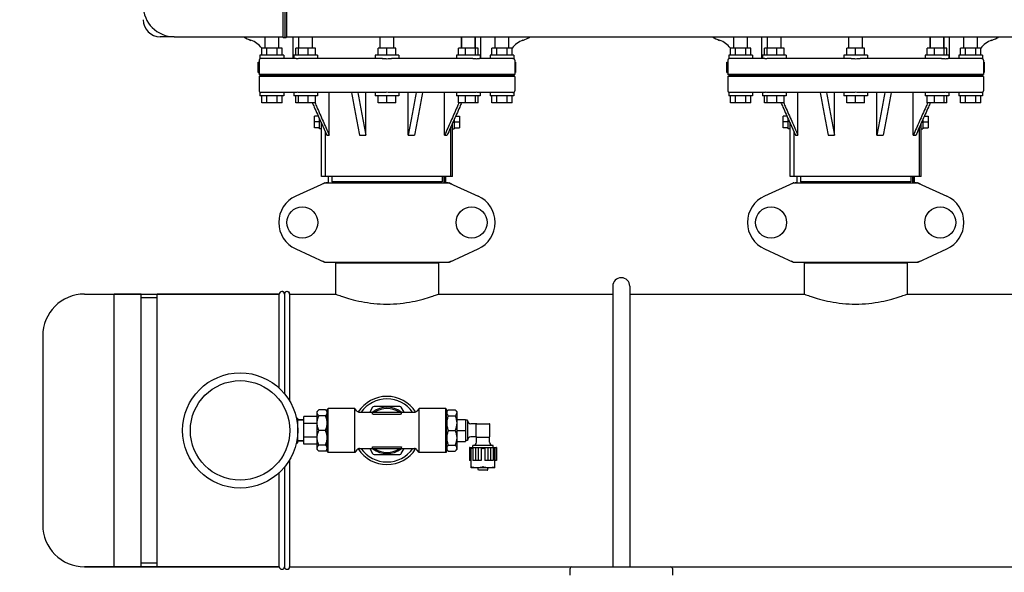
# Model space of a CAD drawing. Units: millimetres. Extents: x 8749 to 13325, y -356 to 5975.
# Drawn here: x 9226 to 9804, y 3859 to 4184 of the extents above; entities that cross this region are included whole.
import ezdxf

# ---------------------------------------------------------------- set-up
doc = ezdxf.new("R2010")
doc.units = ezdxf.units.MM
doc.layers.add('COTAS', color=7, linetype='Continuous')
doc.styles.add('ARIAL', font='arial.ttf')
doc.dimstyles.new('Diseño_PlanosFabricacion', dxfattribs={"dimscale": 1.1, "dimtxt": 40, "dimasz": 45, "dimexe": 10, "dimexo": 10, "dimgap": 10, "dimtad": 1, "dimtih": 1, "dimtoh": 1, "dimdec": 0, "dimzin": 1, "dimdsep": 46, "dimtxsty": 'ARIAL', "dimcen": 15, "dimadec": 0, "dimazin": 0, "dimtp": 0.05, "dimtm": 0.05, "dimtfac": 1, "dimtdec": 0, "dimtofl": 0, "dimtmove": 0, "dimatfit": 3, "dimfxl": 0, "dimtolj": 1, "dimarcsym": 0})

# ---------------------------------------------------------------- blocks, each defined once
blk = doc.blocks.new('*D7')
at = {"layer": 'COTAS', "color": 0, "lineweight": -2}
for p, q in [((9989.16, 4991.85), (9035.75, 4991.85)), ((9046.75, 4942.35), (9046.75, 4354.7)), ((9046.75, 3698.19), (9046.75, 4287.74)), ((9508.38, 3648.69), (9035.75, 3648.69))]:
    blk.add_line(p, q, dxfattribs=at)
at = {"layer": 'COTAS', "color": 0}
for points in [[(9038.5, 4942.35), (9055, 4942.35), (9046.75, 4991.85)], [(9038.5, 3698.19), (9055, 3698.19), (9046.75, 3648.69)]]:
    blk.add_solid(points, dxfattribs=at)
at = {"layer": 'Defpoints', "color": 0}
for p in [(10000.16, 4991.85), (9046.75, 3648.69), (9519.38, 3648.69)]:
    blk.add_point(p, dxfattribs=at)
at = {"layer": 'COTAS', "color": 0, "insert": (9046.75, 4321.22), "char_height": 44, "attachment_point": 5, "style": 'ARIAL'}
blk.add_mtext('\\A1;1343 mm', dxfattribs=at)

msp = doc.modelspace()

# ---------------------------------------------------------------- linework, layer by layer
for p, q in [((9380.88, 4263.69), (9380.88, 4173.69)), ((9381.88, 4263.69), (9381.88, 4173.69)), ((9382.88, 4263.69), (9382.88, 4173.69)), ((9381.88, 4263.36), (9381.88, 4173.69)), ((9317.08, 4173.69), (9308.88, 4173.69)), ((9317.08, 4173.69), (9380.88, 4173.69)), ((9370.38, 4166.94), (9370.38, 4173.69)), ((9378.38, 4166.94), (9378.38, 4173.69)), ((9382.88, 4173.69), (10875.88, 4173.69)), ((9386.88, 4160.94), (9386.88, 4173.69)), ((9390.15, 4166.94), (9390.15, 4173.69)), ((9398.15, 4166.94), (9398.15, 4173.69)), ((9437.88, 4166.94), (9437.88, 4173.69)), ((9445.88, 4166.94), (9445.88, 4173.69)), ((9485.61, 4173.69), (9485.61, 4166.94)), ((9485.61, 4166.94), (9485.61, 4173.69)), ((9493.61, 4173.69), (9493.61, 4166.94)), ((9493.61, 4166.94), (9493.61, 4173.69)), ((9496.88, 4160.94), (9496.88, 4173.69)), ((9505.38, 4166.94), (9505.38, 4173.69)), ((9513.38, 4166.94), (9513.38, 4173.69)), ((9645.38, 4166.94), (9645.38, 4173.69)), ((9653.38, 4166.94), (9653.38, 4173.69)), ((9661.88, 4160.94), (9661.88, 4173.69)), ((9665.15, 4166.94), (9665.15, 4173.69)), ((9673.15, 4166.94), (9673.15, 4173.69)), ((9712.88, 4166.94), (9712.88, 4173.69)), ((9720.88, 4166.94), (9720.88, 4173.69)), ((9760.61, 4173.69), (9760.61, 4166.94)), ((9760.61, 4166.94), (9760.61, 4173.69)), ((9768.61, 4173.69), (9768.61, 4166.94)), ((9768.61, 4166.94), (9768.61, 4173.69)), ((9771.88, 4160.94), (9771.88, 4173.69)), ((9780.38, 4166.94), (9780.38, 4173.69)), ((9788.38, 4166.94), (9788.38, 4173.69)), ((9368.38, 4162.94), (9368.38, 4166.94)), ((9380.38, 4166.94), (9368.38, 4166.94)), ((9371.38, 4162.94), (9371.38, 4166.94)), ((9377.38, 4162.94), (9377.38, 4166.94)), ((9380.38, 4162.94), (9380.38, 4166.94)), ((9388.35, 4162.94), (9388.35, 4166.94)), ((9399.95, 4166.94), (9388.35, 4166.94)), ((9389.91, 4162.94), (9389.91, 4166.94)), ((9395.7, 4162.94), (9395.7, 4166.94)), ((9399.95, 4162.94), (9399.95, 4166.94)), ((9436.68, 4162.94), (9436.68, 4166.94)), ((9447.08, 4166.94), (9436.68, 4166.94)), ((9441.88, 4162.94), (9441.88, 4166.94)), ((9447.08, 4162.94), (9447.08, 4166.94)), ((9483.81, 4162.94), (9483.81, 4166.94)), ((9495.4, 4166.94), (9483.81, 4166.94)), ((9488.06, 4162.94), (9488.06, 4166.94)), ((9493.85, 4162.94), (9493.85, 4166.94)), ((9495.4, 4162.94), (9495.4, 4166.94)), ((9503.38, 4162.94), (9503.38, 4166.94)), ((9515.38, 4166.94), (9503.38, 4166.94)), ((9506.38, 4162.94), (9506.38, 4166.94)), ((9512.38, 4162.94), (9512.38, 4166.94)), ((9515.38, 4162.94), (9515.38, 4166.94)), ((9643.38, 4162.94), (9643.38, 4166.94)), ((9655.38, 4166.94), (9643.38, 4166.94)), ((9646.38, 4162.94), (9646.38, 4166.94)), ((9652.38, 4162.94), (9652.38, 4166.94)), ((9655.38, 4162.94), (9655.38, 4166.94)), ((9663.35, 4162.94), (9663.35, 4166.94)), ((9674.95, 4166.94), (9663.35, 4166.94)), ((9664.91, 4162.94), (9664.91, 4166.94)), ((9670.7, 4162.94), (9670.7, 4166.94)), ((9674.95, 4162.94), (9674.95, 4166.94)), ((9711.68, 4162.94), (9711.68, 4166.94)), ((9722.08, 4166.94), (9711.68, 4166.94)), ((9716.88, 4162.94), (9716.88, 4166.94)), ((9722.08, 4162.94), (9722.08, 4166.94)), ((9758.81, 4162.94), (9758.81, 4166.94)), ((9770.4, 4166.94), (9758.81, 4166.94)), ((9763.06, 4162.94), (9763.06, 4166.94)), ((9768.85, 4162.94), (9768.85, 4166.94)), ((9770.4, 4162.94), (9770.4, 4166.94)), ((9778.38, 4162.94), (9778.38, 4166.94)), ((9790.38, 4166.94), (9778.38, 4166.94)), ((9781.38, 4162.94), (9781.38, 4166.94)), ((9787.38, 4162.94), (9787.38, 4166.94)), ((9790.38, 4162.94), (9790.38, 4166.94)), ((9366.88, 4159.94), (9366.88, 4158.69)), ((9367.38, 4162.94), (9367.38, 4160.81)), ((9381.38, 4162.94), (9367.38, 4162.94)), ((9387.67, 4160.94), (9367.93, 4160.94)), ((9381.38, 4162.94), (9381.38, 4160.94)), ((9387.15, 4162.94), (9387.15, 4160.94)), ((9401.15, 4162.94), (9387.15, 4162.94)), ((9439.17, 4160.94), (9391.51, 4160.94)), ((9401.15, 4162.94), (9401.15, 4160.94)), ((9434.88, 4162.94), (9434.88, 4160.94)), ((9448.88, 4162.94), (9434.88, 4162.94)), ((9492.25, 4160.94), (9444.59, 4160.94)), ((9448.88, 4162.94), (9448.88, 4160.94)), ((9482.61, 4162.94), (9482.61, 4160.94)), ((9496.61, 4162.94), (9482.61, 4162.94)), ((9515.83, 4160.94), (9496.09, 4160.94)), ((9496.61, 4162.94), (9496.61, 4160.94)), ((9502.38, 4162.94), (9502.38, 4160.94)), ((9516.38, 4162.94), (9502.38, 4162.94)), ((9516.38, 4162.94), (9516.38, 4160.81)), ((9516.88, 4159.94), (9516.88, 4151.44)), ((9641.88, 4159.94), (9641.88, 4158.69)), ((9642.38, 4162.94), (9642.38, 4160.81)), ((9656.38, 4162.94), (9642.38, 4162.94)), ((9662.67, 4160.94), (9642.93, 4160.94)), ((9656.38, 4162.94), (9656.38, 4160.94)), ((9662.15, 4162.94), (9662.15, 4160.94)), ((9676.15, 4162.94), (9662.15, 4162.94)), ((9714.17, 4160.94), (9666.51, 4160.94)), ((9676.15, 4162.94), (9676.15, 4160.94)), ((9709.88, 4162.94), (9709.88, 4160.94)), ((9723.88, 4162.94), (9709.88, 4162.94)), ((9767.25, 4160.94), (9719.59, 4160.94)), ((9723.88, 4162.94), (9723.88, 4160.94)), ((9757.61, 4162.94), (9757.61, 4160.94)), ((9771.61, 4162.94), (9757.61, 4162.94)), ((9790.83, 4160.94), (9771.09, 4160.94)), ((9771.61, 4162.94), (9771.61, 4160.94)), ((9777.38, 4162.94), (9777.38, 4160.94)), ((9791.38, 4162.94), (9777.38, 4162.94)), ((9791.38, 4162.94), (9791.38, 4160.81)), ((9791.88, 4159.94), (9791.88, 4151.44)), ((9366.38, 4152.69), (9366.38, 4158.69)), ((9366.38, 4158.69), (9366.89, 4158.69)), ((9366.89, 4158.69), (9366.89, 4152.69)), ((9517.38, 4158.69), (9516.88, 4158.69)), ((9517.38, 4157.8), (9516.88, 4157.8)), ((9517.38, 4156.78), (9516.88, 4156.78)), ((9517.38, 4158.69), (9517.38, 4152.69)), ((9641.38, 4152.69), (9641.38, 4158.69)), ((9641.38, 4158.69), (9641.89, 4158.69)), ((9641.89, 4158.69), (9641.89, 4152.69)), ((9792.38, 4158.69), (9791.88, 4158.69)), ((9792.38, 4157.8), (9791.88, 4157.8)), ((9792.38, 4156.78), (9791.88, 4156.78)), ((9792.38, 4158.69), (9792.38, 4152.69)), ((9366.38, 4152.69), (9366.89, 4152.69)), ((9366.88, 4152.69), (9366.88, 4151.44)), ((9367.38, 4151.31), (9366.88, 4151.44)), ((9516.88, 4151.44), (9366.88, 4151.44)), ((9366.88, 4150.44), (9367.38, 4150.57)), ((9366.88, 4150.44), (9366.88, 4141.94)), ((9516.88, 4150.44), (9366.88, 4150.44)), ((9367.38, 4151.31), (9367.38, 4150.57)), ((9387.18, 4150.94), (9369.02, 4150.94)), ((9437.38, 4150.94), (9393.54, 4150.94)), ((9446.38, 4150.94), (9490.22, 4150.94)), ((9496.58, 4150.94), (9514.74, 4150.94)), ((9516.38, 4151.31), (9516.88, 4151.44)), ((9516.38, 4151.31), (9516.38, 4150.57)), ((9516.88, 4150.44), (9516.38, 4150.57)), ((9517.38, 4152.69), (9516.88, 4152.69)), ((9516.88, 4150.44), (9516.88, 4141.94)), ((9641.38, 4152.69), (9641.89, 4152.69)), ((9641.88, 4152.69), (9641.88, 4151.44)), ((9642.38, 4151.31), (9641.88, 4151.44)), ((9791.88, 4151.44), (9641.88, 4151.44)), ((9641.88, 4150.44), (9642.38, 4150.57)), ((9641.88, 4150.44), (9641.88, 4141.94)), ((9791.88, 4150.44), (9641.88, 4150.44)), ((9642.38, 4151.31), (9642.38, 4150.57)), ((9662.18, 4150.94), (9644.02, 4150.94)), ((9712.38, 4150.94), (9668.54, 4150.94)), ((9721.38, 4150.94), (9765.22, 4150.94)), ((9771.58, 4150.94), (9789.74, 4150.94)), ((9791.38, 4151.31), (9791.88, 4151.44)), ((9791.38, 4151.31), (9791.38, 4150.57)), ((9791.88, 4150.44), (9791.38, 4150.57)), ((9792.38, 4152.69), (9791.88, 4152.69)), ((9791.88, 4150.44), (9791.88, 4141.94)), ((9367.38, 4141.07), (9367.38, 4138.94)), ((9381.38, 4138.94), (9367.38, 4138.94)), ((9387.67, 4140.94), (9367.93, 4140.94)), ((9368.38, 4134.94), (9368.38, 4138.94)), ((9371.38, 4134.94), (9371.38, 4138.94)), ((9377.38, 4134.94), (9377.38, 4138.94)), ((9380.38, 4134.94), (9380.38, 4138.94)), ((9381.38, 4140.94), (9381.38, 4138.94)), ((9387.15, 4140.94), (9387.15, 4138.94)), ((9401.15, 4138.94), (9387.15, 4138.94)), ((9388.35, 4134.94), (9388.35, 4138.94)), ((9389.91, 4134.94), (9389.91, 4138.94)), ((9439.13, 4140.94), (9391.51, 4140.94)), ((9395.7, 4134.94), (9395.7, 4138.94)), ((9399.95, 4134.94), (9399.95, 4138.94)), ((9401.15, 4140.94), (9401.15, 4138.94)), ((9408.05, 4115.94), (9408.05, 4140.94)), ((9429.4, 4115.94), (9429.4, 4140.94)), ((9434.88, 4140.94), (9434.88, 4138.94)), ((9448.88, 4138.94), (9434.88, 4138.94)), ((9436.68, 4134.94), (9436.68, 4138.94)), ((9441.88, 4134.94), (9441.88, 4138.94)), ((9492.25, 4140.94), (9444.63, 4140.94)), ((9447.08, 4134.94), (9447.08, 4138.94)), ((9448.88, 4140.94), (9448.88, 4138.94)), ((9454.36, 4115.94), (9454.36, 4140.94)), ((9475.71, 4115.94), (9475.71, 4140.94)), ((9482.61, 4140.94), (9482.61, 4138.94)), ((9496.61, 4138.94), (9482.61, 4138.94)), ((9483.81, 4134.94), (9483.81, 4138.94)), ((9488.06, 4134.94), (9488.06, 4138.94)), ((9493.85, 4134.94), (9493.85, 4138.94)), ((9495.4, 4134.94), (9495.4, 4138.94)), ((9515.83, 4140.94), (9496.09, 4140.94)), ((9496.61, 4140.94), (9496.61, 4138.94)), ((9502.38, 4140.94), (9502.38, 4138.94)), ((9516.38, 4138.94), (9502.38, 4138.94)), ((9503.38, 4134.94), (9503.38, 4138.94)), ((9506.38, 4134.94), (9506.38, 4138.94)), ((9512.38, 4134.94), (9512.38, 4138.94)), ((9515.38, 4134.94), (9515.38, 4138.94)), ((9516.38, 4141.07), (9516.38, 4138.94)), ((9642.38, 4141.07), (9642.38, 4138.94)), ((9656.38, 4138.94), (9642.38, 4138.94)), ((9662.67, 4140.94), (9642.93, 4140.94)), ((9643.38, 4134.94), (9643.38, 4138.94)), ((9646.38, 4134.94), (9646.38, 4138.94)), ((9652.38, 4134.94), (9652.38, 4138.94)), ((9655.38, 4134.94), (9655.38, 4138.94)), ((9656.38, 4140.94), (9656.38, 4138.94)), ((9662.15, 4140.94), (9662.15, 4138.94)), ((9676.15, 4138.94), (9662.15, 4138.94)), ((9663.35, 4134.94), (9663.35, 4138.94)), ((9664.91, 4134.94), (9664.91, 4138.94)), ((9714.13, 4140.94), (9666.51, 4140.94)), ((9670.7, 4134.94), (9670.7, 4138.94)), ((9674.95, 4134.94), (9674.95, 4138.94)), ((9676.15, 4140.94), (9676.15, 4138.94)), ((9683.05, 4115.94), (9683.05, 4140.94)), ((9704.4, 4115.94), (9704.4, 4140.94)), ((9709.88, 4140.94), (9709.88, 4138.94)), ((9723.88, 4138.94), (9709.88, 4138.94)), ((9711.68, 4134.94), (9711.68, 4138.94)), ((9716.88, 4134.94), (9716.88, 4138.94)), ((9767.25, 4140.94), (9719.63, 4140.94)), ((9722.08, 4134.94), (9722.08, 4138.94)), ((9723.88, 4140.94), (9723.88, 4138.94)), ((9729.36, 4115.94), (9729.36, 4140.94)), ((9750.71, 4115.94), (9750.71, 4140.94)), ((9757.61, 4140.94), (9757.61, 4138.94)), ((9771.61, 4138.94), (9757.61, 4138.94)), ((9758.81, 4134.94), (9758.81, 4138.94)), ((9763.06, 4134.94), (9763.06, 4138.94)), ((9768.85, 4134.94), (9768.85, 4138.94)), ((9770.4, 4134.94), (9770.4, 4138.94)), ((9790.83, 4140.94), (9771.09, 4140.94)), ((9771.61, 4140.94), (9771.61, 4138.94)), ((9777.38, 4140.94), (9777.38, 4138.94)), ((9791.38, 4138.94), (9777.38, 4138.94)), ((9778.38, 4134.94), (9778.38, 4138.94)), ((9781.38, 4134.94), (9781.38, 4138.94)), ((9787.38, 4134.94), (9787.38, 4138.94)), ((9790.38, 4134.94), (9790.38, 4138.94)), ((9791.38, 4141.07), (9791.38, 4138.94)), ((9380.38, 4134.94), (9368.38, 4134.94)), ((9399.95, 4134.94), (9388.35, 4134.94)), ((9399.61, 4134.94), (9399.67, 4134.82)), ((9447.08, 4134.94), (9436.68, 4134.94)), ((9495.4, 4134.94), (9483.81, 4134.94)), ((9484.15, 4134.94), (9484.09, 4134.82)), ((9515.38, 4134.94), (9503.38, 4134.94)), ((9655.38, 4134.94), (9643.38, 4134.94)), ((9674.95, 4134.94), (9663.35, 4134.94)), ((9674.61, 4134.94), (9674.67, 4134.82)), ((9722.08, 4134.94), (9711.68, 4134.94)), ((9770.4, 4134.94), (9758.81, 4134.94)), ((9759.15, 4134.94), (9759.09, 4134.82)), ((9790.38, 4134.94), (9778.38, 4134.94)), ((9399.38, 4120.23), (9399.38, 4127.15)), ((9401.54, 4127.15), (9399.38, 4127.15)), ((9402.38, 4119.69), (9402.38, 4125.26)), ((9481.38, 4125.26), (9481.38, 4119.69)), ((9482.22, 4127.15), (9484.38, 4127.15)), ((9484.38, 4127.15), (9484.38, 4120.23)), ((9674.38, 4120.23), (9674.38, 4127.15)), ((9676.54, 4127.15), (9674.38, 4127.15)), ((9677.38, 4119.69), (9677.38, 4125.26)), ((9756.38, 4125.26), (9756.38, 4119.69)), ((9757.22, 4127.15), (9759.38, 4127.15)), ((9759.38, 4127.15), (9759.38, 4120.23)), ((9402.38, 4123.69), (9399.38, 4123.69)), ((9402.38, 4120.23), (9399.38, 4120.23)), ((9403.38, 4119.69), (9402.38, 4119.69)), ((9403.38, 4091.69), (9403.38, 4123.01)), ((9403.38, 4123.01), (9406.52, 4115.94)), ((9479.38, 4091.69), (9479.38, 4120.76)), ((9480.38, 4091.69), (9480.38, 4123.01)), ((9480.38, 4119.69), (9481.38, 4119.69)), ((9481.38, 4123.69), (9484.38, 4123.69)), ((9481.38, 4120.23), (9484.38, 4120.23)), ((9677.38, 4123.69), (9674.38, 4123.69)), ((9677.38, 4120.23), (9674.38, 4120.23)), ((9678.38, 4119.69), (9677.38, 4119.69)), ((9678.38, 4091.69), (9678.38, 4123.01)), ((9678.38, 4123.01), (9681.52, 4115.94)), ((9754.38, 4091.69), (9754.38, 4120.76)), ((9755.38, 4091.69), (9755.38, 4123.01)), ((9755.38, 4119.69), (9756.38, 4119.69)), ((9756.38, 4123.69), (9759.38, 4123.69)), ((9756.38, 4120.23), (9759.38, 4120.23)), ((9405.74, 4091.69), (9405.74, 4117.7)), ((9406.52, 4115.94), (9408.05, 4115.94)), ((9425.7, 4115.94), (9429.4, 4115.94)), ((9454.36, 4115.94), (9458.06, 4115.94)), ((9475.71, 4115.94), (9477.24, 4115.94)), ((9680.74, 4091.69), (9680.74, 4117.7)), ((9681.52, 4115.94), (9683.05, 4115.94)), ((9700.7, 4115.94), (9704.4, 4115.94)), ((9729.36, 4115.94), (9733.06, 4115.94)), ((9750.71, 4115.94), (9752.24, 4115.94)), ((9480.38, 4091.69), (9403.38, 4091.69)), ((9407.3, 4091.69), (9407.39, 4087.94)), ((9409.48, 4091.69), (9409.48, 4088.49)), ((9474.28, 4091.69), (9474.28, 4088.49)), ((9475.41, 4087.94), (9475.51, 4091.69)), ((9475.59, 4091.69), (9475.52, 4087.94)), ((9476.36, 4087.94), (9476.46, 4091.69)), ((9755.38, 4091.69), (9678.38, 4091.69)), ((9682.3, 4091.69), (9682.39, 4087.94)), ((9684.48, 4091.69), (9684.48, 4088.49)), ((9749.28, 4091.69), (9749.28, 4088.49)), ((9750.41, 4087.94), (9750.51, 4091.69)), ((9750.59, 4091.69), (9750.52, 4087.94)), ((9751.36, 4087.94), (9751.46, 4091.69)), ((9405.24, 4087.87), (9388.32, 4080.16)), ((9405.54, 4087.94), (9478.22, 4087.94)), ((9474.28, 4088.49), (9409.48, 4088.49)), ((9412.05, 4088.49), (9412.05, 4087.94)), ((9413.33, 4088.49), (9413.33, 4087.94)), ((9470.43, 4088.49), (9470.43, 4087.94)), ((9478.52, 4087.87), (9495.44, 4080.16)), ((9680.24, 4087.87), (9663.32, 4080.16)), ((9680.54, 4087.94), (9753.22, 4087.94)), ((9749.28, 4088.49), (9684.48, 4088.49)), ((9687.05, 4088.49), (9687.05, 4087.94)), ((9688.33, 4088.49), (9688.33, 4087.94)), ((9745.43, 4088.49), (9745.43, 4087.94)), ((9753.52, 4087.87), (9770.44, 4080.16)), ((9388.32, 4049.22), (9405.24, 4041.51)), ((9478.52, 4041.51), (9495.44, 4049.22)), ((9663.32, 4049.22), (9680.24, 4041.51)), ((9753.52, 4041.51), (9770.44, 4049.22)), ((9405.54, 4041.44), (9478.22, 4041.44)), ((9411.73, 4040.86), (9411.73, 4022.69)), ((9411.73, 4040.86), (9411.73, 4022.69)), ((9472.03, 4040.86), (9411.73, 4040.86)), ((9413.33, 4041.44), (9413.33, 4040.86)), ((9470.43, 4041.44), (9470.43, 4040.86)), ((9472.03, 4040.86), (9472.03, 4022.69)), ((9472.03, 4040.86), (9472.03, 4022.69)), ((9680.54, 4041.44), (9753.22, 4041.44)), ((9686.73, 4040.86), (9686.73, 4022.69)), ((9686.73, 4040.86), (9686.73, 4022.69)), ((9747.03, 4040.86), (9686.73, 4040.86)), ((9688.33, 4041.44), (9688.33, 4040.86)), ((9745.43, 4041.44), (9745.43, 4040.86)), ((9747.03, 4040.86), (9747.03, 4022.69)), ((9747.03, 4040.86), (9747.03, 4022.69)), ((9574.38, 4027.29), (9574.38, 3862.69)), ((9584.38, 4027.29), (9584.38, 3862.69)), ((9264.48, 4022.69), (9378.73, 4022.69)), ((9281.73, 3862.69), (9281.73, 4022.69)), ((9297.61, 4022.69), (9281.73, 4022.69)), ((9297.61, 3862.69), (9297.61, 4022.69)), ((9307.14, 3862.69), (9307.14, 4022.69)), ((9378.73, 4022.69), (9307.14, 4022.69)), ((9378.73, 3967.46), (9378.73, 4022.69)), ((9381.73, 4022.69), (9381.73, 3964.28)), ((9381.73, 4022.69), (9381.73, 3964.28)), ((9384.73, 4022.69), (9384.73, 3960.04)), ((9384.73, 4022.69), (9411.73, 4022.69)), ((9384.73, 4022.69), (9411.73, 4022.69)), ((9472.03, 4022.69), (9574.38, 4022.69)), ((9584.38, 4022.69), (9686.73, 4022.69)), ((9747.03, 4022.69), (9961.73, 4022.69)), ((9307.14, 4020.53), (9297.61, 4020.53)), ((9239.88, 3998.09), (9239.88, 3887.29)), ((9401.88, 3954.87), (9400.88, 3953.87)), ((9400.88, 3931.51), (9400.88, 3953.87)), ((9405.88, 3954.87), (9401.88, 3954.87)), ((9406.88, 3953.87), (9405.88, 3954.87)), ((9406.88, 3955.06), (9407.38, 3955.56)), ((9406.88, 3930.32), (9406.88, 3955.06)), ((9407.38, 3929.81), (9407.38, 3955.56)), ((9423.01, 3955.56), (9407.38, 3955.56)), ((9424.28, 3954.05), (9423.01, 3955.56)), ((9423.01, 3929.81), (9423.01, 3955.56)), ((9425.81, 3953.34), (9433.42, 3953.34)), ((9433.47, 3956.26), (9431.78, 3953.34)), ((9433.38, 3952.46), (9433.38, 3953.19)), ((9433.63, 3953.44), (9450.13, 3953.44)), ((9433.88, 3952.22), (9449.88, 3952.22)), ((9449.43, 3956.76), (9434.33, 3956.76)), ((9451.98, 3953.34), (9450.29, 3956.26)), ((9450.34, 3953.34), (9457.95, 3953.34)), ((9450.38, 3952.46), (9450.38, 3953.19)), ((9460.75, 3955.56), (9459.48, 3954.05)), ((9460.75, 3929.81), (9460.75, 3955.56)), ((9476.38, 3955.56), (9460.75, 3955.56)), ((9476.38, 3929.81), (9476.38, 3955.56)), ((9476.88, 3955.06), (9476.38, 3955.56)), ((9476.88, 3930.32), (9476.88, 3955.06)), ((9477.88, 3954.87), (9476.88, 3953.87)), ((9477.88, 3954.87), (9481.88, 3954.87)), ((9482.88, 3953.87), (9481.88, 3954.87)), ((9482.88, 3953.87), (9482.88, 3931.51)), ((9388.74, 3949.94), (9389.58, 3949.94)), ((9388.79, 3949.68), (9389.58, 3949.68)), ((9389.12, 3947.85), (9389.58, 3947.85)), ((9389.58, 3935.44), (9389.58, 3949.94)), ((9393.03, 3948.84), (9389.58, 3948.84)), ((9389.58, 3948.84), (9393.03, 3948.84)), ((9393.03, 3934.59), (9393.03, 3950.79)), ((9400.88, 3950.79), (9393.03, 3950.79)), ((9400.88, 3946.74), (9393.03, 3946.74)), ((9405.88, 3951.3), (9401.88, 3951.3)), ((9477.88, 3951.3), (9481.88, 3951.3)), ((9482.88, 3949.19), (9487.88, 3949.19)), ((9487.88, 3949.19), (9487.88, 3936.19)), ((9489.08, 3948.64), (9487.98, 3948.64)), ((9489.18, 3948.54), (9489.18, 3936.84)), ((9494.36, 3946.54), (9491.18, 3946.54)), ((9494.28, 3939.04), (9494.28, 3946.34)), ((9494.58, 3946.64), (9501.88, 3946.64)), ((9502.18, 3939.04), (9502.18, 3946.34)), ((9389.47, 3944.52), (9389.58, 3944.52)), ((9389.47, 3940.86), (9389.58, 3940.86)), ((9405.88, 3942.69), (9401.88, 3942.69)), ((9477.88, 3942.69), (9481.88, 3942.69)), ((9482.88, 3942.69), (9487.88, 3942.69)), ((9388.74, 3935.44), (9389.58, 3935.44)), ((9388.79, 3935.7), (9389.58, 3935.7)), ((9389.13, 3937.53), (9389.58, 3937.53)), ((9393.03, 3936.54), (9389.58, 3936.54)), ((9389.58, 3936.54), (9393.03, 3936.54)), ((9400.88, 3938.64), (9393.03, 3938.64)), ((9400.88, 3934.59), (9393.03, 3934.59)), ((9482.88, 3936.19), (9487.88, 3936.19)), ((9489.08, 3936.74), (9487.98, 3936.74)), ((9494.36, 3938.84), (9491.18, 3938.84)), ((9494.38, 3935.89), (9494.38, 3938.82)), ((9494.58, 3938.74), (9501.88, 3938.74)), ((9502.08, 3935.89), (9502.08, 3938.82)), ((9401.88, 3930.51), (9400.88, 3931.51)), ((9405.88, 3934.08), (9401.88, 3934.08)), ((9405.88, 3930.51), (9401.88, 3930.51)), ((9406.88, 3931.51), (9405.88, 3930.51)), ((9406.88, 3930.31), (9407.38, 3929.81)), ((9423.01, 3929.81), (9407.38, 3929.81)), ((9424.28, 3931.33), (9423.01, 3929.81)), ((9425.81, 3932.04), (9433.42, 3932.04)), ((9431.78, 3932.04), (9433.47, 3929.12)), ((9433.38, 3932.19), (9433.38, 3932.92)), ((9450.13, 3931.94), (9433.63, 3931.94)), ((9433.88, 3933.16), (9449.88, 3933.16)), ((9434.33, 3928.62), (9449.43, 3928.62)), ((9450.29, 3929.12), (9451.98, 3932.04)), ((9450.34, 3932.04), (9457.95, 3932.04)), ((9450.38, 3932.19), (9450.38, 3932.92)), ((9460.75, 3929.81), (9459.48, 3931.33)), ((9476.38, 3929.81), (9460.75, 3929.81)), ((9476.88, 3930.31), (9476.38, 3929.81)), ((9477.88, 3930.51), (9476.88, 3931.51)), ((9477.88, 3934.08), (9481.88, 3934.08)), ((9477.88, 3930.51), (9481.88, 3930.51)), ((9482.88, 3931.51), (9481.88, 3930.51)), ((9490.27, 3932.59), (9490.27, 3924.99)), ((9490.52, 3932.59), (9490.27, 3932.59)), ((9490.53, 3932.59), (9490.53, 3924.99)), ((9490.53, 3932.59), (9505.93, 3932.59)), ((9491.3, 3920.69), (9491.3, 3932.29)), ((9492.28, 3932.69), (9492.28, 3933.79)), ((9492.35, 3932.59), (9492.35, 3924.99)), ((9504.08, 3933.89), (9492.38, 3933.89)), ((9493.74, 3932.59), (9493.74, 3924.99)), ((9495.39, 3932.59), (9495.39, 3924.99)), ((9497.15, 3932.29), (9497.15, 3924.99)), ((9499.31, 3932.29), (9499.31, 3924.99)), ((9501.07, 3932.59), (9501.07, 3924.99)), ((9502.72, 3932.59), (9502.72, 3924.99)), ((9504.11, 3932.59), (9504.11, 3924.99)), ((9504.18, 3932.69), (9504.18, 3933.79)), ((9505.16, 3920.69), (9505.16, 3932.29)), ((9505.93, 3932.59), (9505.93, 3924.99)), ((9506.19, 3932.59), (9505.93, 3932.59)), ((9506.19, 3932.59), (9506.19, 3924.99)), ((9384.73, 3925.34), (9384.73, 3862.69)), ((9491.3, 3924.99), (9490.27, 3924.99)), ((9497.15, 3924.99), (9492.35, 3924.99)), ((9504.11, 3924.99), (9499.31, 3924.99)), ((9506.19, 3924.99), (9505.16, 3924.99)), ((9378.73, 3862.69), (9378.73, 3917.92)), ((9381.73, 3921.1), (9381.73, 3862.69)), ((9381.73, 3921.1), (9381.73, 3862.69)), ((9491.29, 3920.69), (9491.33, 3920.67)), ((9505.13, 3920.67), (9491.33, 3920.67)), ((9495.59, 3919.46), (9495.24, 3920.67)), ((9500.77, 3919.39), (9495.69, 3919.39)), ((9500.87, 3919.46), (9501.22, 3920.67)), ((9505.17, 3920.69), (9505.13, 3920.67)), ((9378.73, 3862.69), (9264.48, 3862.69)), ((9264.48, 3862.69), (9378.73, 3862.69)), ((9307.14, 3864.85), (9297.61, 3864.85)), ((9384.73, 3862.69), (9550.38, 3862.69)), ((9549.38, 3857.69), (9549.38, 3861.69)), ((9550.38, 3862.69), (9608.38, 3862.69)), ((9608.38, 3862.69), (10109.38, 3862.69)), ((9609.38, 3861.69), (9609.38, 3857.69))]:
    msp.add_line(p, q)
for centre, radius in [((9392.23, 4064.69), 9.12), ((9491.53, 4064.69), 9.12), ((9667.23, 4064.69), 9.12), ((9766.53, 4064.69), 9.12), ((9355.73, 3942.69), 33.8), ((9355.73, 3942.69), 29.2)]:
    msp.add_circle(centre, radius)
for centre, radius, start, end in [((9317.08, 4191.89), 18.2, 180, 270), ((9308.88, 4183.69), 10, 180, 270), ((9366.25, 4184.94), 14, 233.50109, 252.62627), ((9358.49, 4160.13), 12, 34.55633, 72.62627), ((9381.38, 4173.69), 0.5, 180, 0), ((9382.38, 4173.69), 0.5, 180, 0), ((9525.27, 4160.13), 12, 107.37373, 145.44367), ((9517.51, 4184.94), 14, 287.37373, 306.50677), ((9641.25, 4184.94), 14, 233.50109, 252.62627), ((9633.49, 4160.13), 12, 34.55633, 72.62627), ((9800.27, 4160.13), 12, 107.37373, 145.44367), ((9792.51, 4184.94), 14, 287.37373, 306.50677), ((9367.88, 4159.94), 1, 120, 180), ((9515.88, 4159.94), 1, 0, 60.00012), ((9642.88, 4159.94), 1, 120, 180), ((9790.88, 4159.94), 1, 0, 60.00012), ((9367.88, 4141.94), 1, 180, 240), ((9515.88, 4141.94), 1, 299.99958, 0), ((9642.88, 4141.94), 1, 180, 240), ((9790.88, 4141.94), 1, 299.99958, 0), ((9407.02, 4080.4), 7.54, 100.90825, 114.54722), ((9405.54, 4087.21), 0.728, 90.00997, 114.51958), ((9407.02, 4080.4), 7.54, 89.9851, 100.89621), ((9476.74, 4080.41), 7.53, 65.45091, 90.01954), ((9478.22, 4087.21), 0.728, 65.48042, 89.99003), ((9682.02, 4080.4), 7.54, 100.90825, 114.54722), ((9680.54, 4087.21), 0.728, 90.00997, 114.51958), ((9682.02, 4080.4), 7.54, 89.9851, 100.89621), ((9751.74, 4080.41), 7.53, 65.45091, 90.01954), ((9753.22, 4087.21), 0.728, 65.48042, 89.99003), ((9395.38, 4064.69), 17, 114.52955, 245.47045), ((9488.38, 4064.69), 17, 294.52955, 65.47045), ((9670.38, 4064.69), 17, 114.52955, 245.47045), ((9763.38, 4064.69), 17, 294.52955, 65.47045), ((9407.03, 4049.01), 7.57, 245.47086, 253.63116), ((9407.01, 4048.95), 7.51, 253.64119, 256.55811), ((9405.54, 4042.17), 0.728, 245.48042, 269.99003), ((9407.02, 4048.98), 7.54, 256.56465, 270.01753), ((9476.74, 4048.98), 7.54, 269.9851, 280.89621), ((9476.74, 4048.98), 7.54, 280.90825, 294.54722), ((9478.22, 4042.17), 0.728, 270.00997, 294.51958), ((9682.03, 4049.01), 7.57, 245.47086, 253.63116), ((9682.01, 4048.95), 7.51, 253.64119, 256.55811), ((9680.54, 4042.17), 0.728, 245.48042, 269.99003), ((9682.02, 4048.98), 7.54, 256.56465, 270.01753), ((9751.74, 4048.98), 7.54, 269.9851, 280.89621), ((9751.74, 4048.98), 7.54, 280.90825, 294.54722), ((9753.22, 4042.17), 0.728, 270.00997, 294.51958), ((9579.38, 4027.29), 5, 0, 180), ((9264.48, 3998.09), 24.6, 90, 180), ((9380.23, 4022.69), 1.5, 0, 180), ((9380.38, 4022.69), 1.5, 17.47429, 92.87939), ((9383.23, 4022.69), 1.5, 0, 180), ((9383.23, 4022.69), 1.5, 0, 180), ((9383.38, 4022.69), 1.5, 0, 92.87939), ((9441.88, 3942.69), 20, 32.87284, 147.12224), ((9441.88, 3942.69), 18.5, 35.35845, 144.848), ((9425.81, 3955.34), 2, 220.00008, 270), ((9433.63, 3953.19), 0.25, 90, 180), ((9434.33, 3955.76), 1, 90, 150), ((9441.88, 3942.69), 13.6, 52.13518, 127.86482), ((9441.88, 3942.69), 12.88, 56.61308, 123.38692), ((9449.43, 3955.76), 1, 30, 90), ((9450.13, 3953.19), 0.25, 0, 90), ((9457.95, 3955.34), 2, 270, 319.99992), ((9487.98, 3948.54), 0.1, 90, 180), ((9489.08, 3948.54), 0.1, 0, 90), ((9491.18, 3948.54), 2, 180, 270), ((9494.58, 3946.34), 0.3, 90, 180), ((9501.88, 3946.34), 0.3, 0, 90), ((9487.98, 3936.84), 0.1, 180, 270), ((9489.08, 3936.84), 0.1, 270, 0), ((9491.18, 3936.84), 2, 90, 180), ((9492.38, 3935.89), 2, 270, 0), ((9494.58, 3939.04), 0.3, 180, 270), ((9501.88, 3939.04), 0.3, 270, 0), ((9504.08, 3935.89), 2, 180, 270), ((9425.81, 3930.04), 2, 90, 139.99992), ((9441.88, 3942.69), 20, 212.87284, 327.12224), ((9441.88, 3942.69), 18.5, 215.35845, 324.848), ((9433.63, 3932.19), 0.25, 180, 270), ((9434.33, 3929.62), 1, 210, 270), ((9441.88, 3942.69), 13.6, 232.13517, 307.86483), ((9441.88, 3942.69), 12.88, 236.61308, 303.38692), ((9449.43, 3929.62), 1, 270, 330), ((9450.13, 3932.19), 0.25, 270, 0), ((9457.95, 3930.04), 2, 40.00008, 90), ((9492.38, 3933.79), 0.1, 90, 180), ((9492.38, 3932.69), 0.1, 180, 270.00004), ((9504.08, 3933.79), 0.1, 0, 90), ((9504.08, 3932.69), 0.1, 269.99996, 0), ((9495.69, 3919.49), 0.1, 196.22022, 270.00009), ((9500.77, 3919.49), 0.1, 269.99991, 343.77978), ((9264.48, 3887.29), 24.6, 180, 270), ((9380.23, 3862.69), 1.5, 180, 0), ((9380.38, 3862.69), 1.5, 267.12061, 342.52571), ((9383.23, 3862.69), 1.5, 180, 0), ((9383.23, 3862.69), 1.5, 180, 0), ((9383.38, 3862.69), 1.5, 267.12061, 0), ((9550.38, 3861.69), 1, 90, 180), ((9608.38, 3861.69), 1, 0, 90)]:
    msp.add_arc(centre, radius, start, end)
for points, start_tangent, end_tangent in [([(9367.93, 4160.94), (9367.65, 4160.91), (9367.45, 4160.84), (9367.38, 4160.81)], (-1, 0), (-0.886105, -0.463484)), ([(9389.2, 4160.81), (9388.54, 4160.84), (9388.03, 4160.91), (9387.67, 4160.94)], (-1, 0.000077), (-1, 0)), ([(9391.51, 4160.94), (9390.74, 4160.91), (9389.96, 4160.84), (9389.2, 4160.81)], (-1, 0), (-1, 0.000077)), ([(9439.16, 4160.94), (9440.46, 4160.87), (9441.88, 4160.81), (9443.31, 4160.87), (9444.6, 4160.94)], (1, 0), (1, 0)), ([(9492.25, 4160.94), (9493.44, 4160.87), (9494.56, 4160.81), (9495.47, 4160.87), (9496.09, 4160.94)], (1, 0), (1, 0)), ([(9515.83, 4160.94), (9516.23, 4160.87), (9516.38, 4160.81)], (1, 0), (0.528428, -0.848978)), ([(9642.93, 4160.94), (9642.65, 4160.91), (9642.45, 4160.84), (9642.38, 4160.81)], (-1, 0), (-0.886105, -0.463484)), ([(9664.2, 4160.81), (9663.54, 4160.84), (9663.03, 4160.91), (9662.67, 4160.94)], (-1, 0.000077), (-1, 0)), ([(9666.51, 4160.94), (9665.74, 4160.91), (9664.96, 4160.84), (9664.2, 4160.81)], (-1, 0), (-1, 0.000077)), ([(9714.16, 4160.94), (9715.46, 4160.87), (9716.88, 4160.81), (9718.31, 4160.87), (9719.6, 4160.94)], (1, 0), (1, 0)), ([(9767.25, 4160.94), (9768.44, 4160.87), (9769.56, 4160.81), (9770.47, 4160.87), (9771.09, 4160.94)], (1, 0), (1, 0)), ([(9790.83, 4160.94), (9791.23, 4160.87), (9791.38, 4160.81)], (1, 0), (0.528428, -0.848978)), ([(9369.02, 4150.94), (9368.12, 4151.15), (9367.57, 4151.27), (9367.38, 4151.31)], (-0.974307, 0.225225), (-0.103463, -0.994633)), ([(9369.02, 4150.94), (9368.12, 4150.73), (9367.57, 4150.61), (9367.38, 4150.56)], (-0.974307, -0.225225), (-0.103463, 0.994633)), ([(9393.54, 4150.94), (9391.94, 4151.15), (9390.47, 4151.27), (9389.2, 4151.31), (9388.19, 4151.27), (9387.51, 4151.15), (9387.18, 4150.94)], (-0.989052, 0.147568), (-0.504674, -0.86331)), ([(9393.54, 4150.94), (9391.94, 4150.73), (9390.47, 4150.61), (9389.2, 4150.56), (9388.19, 4150.61), (9387.51, 4150.73), (9387.18, 4150.94)], (-0.989052, -0.147568), (-0.504674, 0.86331)), ([(9441.88, 4151.31), (9440.27, 4151.27), (9438.74, 4151.15), (9437.38, 4150.94)], (-1, 0), (-0.981683, -0.19052)), ([(9441.88, 4150.56), (9440.27, 4150.61), (9438.74, 4150.73), (9437.38, 4150.94)], (-1, 0), (-0.981683, 0.19052)), ([(9446.38, 4150.94), (9445.02, 4151.15), (9443.49, 4151.27), (9441.88, 4151.31)], (-0.981683, 0.19052), (-1, 0)), ([(9446.38, 4150.94), (9445.02, 4150.73), (9443.49, 4150.61), (9441.88, 4150.56)], (-0.981683, -0.19052), (-1, 0)), ([(9496.58, 4150.94), (9496.25, 4151.15), (9495.56, 4151.27), (9494.56, 4151.31), (9493.28, 4151.27), (9491.81, 4151.15), (9490.22, 4150.94)], (-0.504674, 0.86331), (-0.989052, -0.147568)), ([(9496.58, 4150.94), (9496.25, 4150.73), (9495.56, 4150.61), (9494.56, 4150.56), (9493.28, 4150.61), (9491.81, 4150.73), (9490.22, 4150.94)], (-0.504674, -0.86331), (-0.989052, 0.147568)), ([(9514.74, 4150.94), (9515.64, 4151.15), (9516.19, 4151.27), (9516.38, 4151.31)], (0.974307, 0.225225), (0.104307, -0.994545)), ([(9514.74, 4150.94), (9515.64, 4150.73), (9516.19, 4150.61), (9516.38, 4150.56)], (0.974307, -0.225225), (0.104307, 0.994545)), ([(9644.02, 4150.94), (9643.12, 4151.15), (9642.57, 4151.27), (9642.38, 4151.31)], (-0.974307, 0.225225), (-0.103463, -0.994633)), ([(9644.02, 4150.94), (9643.12, 4150.73), (9642.57, 4150.61), (9642.38, 4150.56)], (-0.974307, -0.225225), (-0.103463, 0.994633)), ([(9668.54, 4150.94), (9666.94, 4151.15), (9665.47, 4151.27), (9664.2, 4151.31), (9663.19, 4151.27), (9662.51, 4151.15), (9662.18, 4150.94)], (-0.989052, 0.147568), (-0.504674, -0.86331)), ([(9668.54, 4150.94), (9666.94, 4150.73), (9665.47, 4150.61), (9664.2, 4150.56), (9663.19, 4150.61), (9662.51, 4150.73), (9662.18, 4150.94)], (-0.989052, -0.147568), (-0.504674, 0.86331)), ([(9716.88, 4151.31), (9715.27, 4151.27), (9713.74, 4151.15), (9712.38, 4150.94)], (-1, 0), (-0.981683, -0.19052)), ([(9716.88, 4150.56), (9715.27, 4150.61), (9713.74, 4150.73), (9712.38, 4150.94)], (-1, 0), (-0.981683, 0.19052)), ([(9721.38, 4150.94), (9720.02, 4151.15), (9718.49, 4151.27), (9716.88, 4151.31)], (-0.981683, 0.19052), (-1, 0)), ([(9721.38, 4150.94), (9720.02, 4150.73), (9718.49, 4150.61), (9716.88, 4150.56)], (-0.981683, -0.19052), (-1, 0)), ([(9771.58, 4150.94), (9771.25, 4151.15), (9770.56, 4151.27), (9769.56, 4151.31), (9768.28, 4151.27), (9766.81, 4151.15), (9765.22, 4150.94)], (-0.504674, 0.86331), (-0.989052, -0.147568)), ([(9771.58, 4150.94), (9771.25, 4150.73), (9770.56, 4150.61), (9769.56, 4150.56), (9768.28, 4150.61), (9766.81, 4150.73), (9765.22, 4150.94)], (-0.504674, -0.86331), (-0.989052, 0.147568)), ([(9789.74, 4150.94), (9790.64, 4151.15), (9791.19, 4151.27), (9791.38, 4151.31)], (0.974307, 0.225225), (0.104307, -0.994545)), ([(9789.74, 4150.94), (9790.64, 4150.73), (9791.19, 4150.61), (9791.38, 4150.56)], (0.974307, -0.225225), (0.104307, 0.994545)), ([(9367.38, 4141.07), (9367.45, 4141.04), (9367.65, 4140.97), (9367.93, 4140.94)], (0.886105, -0.463484), (1, 0)), ([(9391.51, 4140.94), (9390.32, 4141.01), (9389.2, 4141.07), (9388.29, 4141.01), (9387.67, 4140.94)], (-1, 0), (-1, 0)), ([(9421.1, 4140.94), (9422.66, 4132.45), (9424.2, 4124.12), (9425.7, 4115.94)], (0.180808, -0.983518), (0.180914, -0.983499)), ([(9424.8, 4140.94), (9426.36, 4132.45), (9427.89, 4124.12), (9429.4, 4115.94)], (0.180808, -0.983518), (0.180914, -0.983499)), ([(9444.6, 4140.94), (9443.31, 4141.01), (9441.88, 4141.07), (9440.46, 4141.01), (9439.16, 4140.94)], (-1, 0), (-1, 0)), ([(9458.96, 4140.94), (9457.4, 4132.45), (9455.87, 4124.12), (9454.36, 4115.94)], (-0.180808, -0.983518), (-0.180914, -0.983499)), ([(9462.65, 4140.94), (9461.09, 4132.45), (9459.56, 4124.12), (9458.06, 4115.94)], (-0.180808, -0.983518), (-0.180914, -0.983499)), ([(9496.09, 4140.94), (9495.47, 4141.01), (9494.56, 4141.07), (9493.44, 4141.01), (9492.25, 4140.94)], (-1, 0), (-1, 0)), ([(9515.83, 4140.94), (9516.23, 4141.01), (9516.38, 4141.07)], (1, 0), (-0.587832, -0.808983)), ([(9642.38, 4141.07), (9642.45, 4141.04), (9642.65, 4140.97), (9642.93, 4140.94)], (0.886105, -0.463484), (1, 0)), ([(9666.51, 4140.94), (9665.32, 4141.01), (9664.2, 4141.07), (9663.29, 4141.01), (9662.67, 4140.94)], (-1, 0), (-1, 0)), ([(9696.1, 4140.94), (9697.66, 4132.45), (9699.2, 4124.12), (9700.7, 4115.94)], (0.180808, -0.983518), (0.180914, -0.983499)), ([(9699.8, 4140.94), (9701.36, 4132.45), (9702.89, 4124.12), (9704.4, 4115.94)], (0.180808, -0.983518), (0.180914, -0.983499)), ([(9719.6, 4140.94), (9718.31, 4141.01), (9716.88, 4141.07), (9715.46, 4141.01), (9714.16, 4140.94)], (-1, 0), (-1, 0)), ([(9733.96, 4140.94), (9732.4, 4132.45), (9730.87, 4124.12), (9729.36, 4115.94)], (-0.180808, -0.983518), (-0.180914, -0.983499)), ([(9737.65, 4140.94), (9736.09, 4132.45), (9734.56, 4124.12), (9733.06, 4115.94)], (-0.180808, -0.983518), (-0.180914, -0.983499)), ([(9771.09, 4140.94), (9770.47, 4141.01), (9769.56, 4141.07), (9768.44, 4141.01), (9767.25, 4140.94)], (-1, 0), (-1, 0)), ([(9790.83, 4140.94), (9791.23, 4141.01), (9791.38, 4141.07)], (1, 0), (-0.587832, -0.808983)), ([(9398.08, 4134.94), (9399.19, 4132.45), (9402.89, 4124.12), (9403.38, 4123.01)], (0.405701, -0.914006), (0.405794, -0.913964)), ([(9399.67, 4134.82), (9400.72, 4132.45), (9404.42, 4124.12), (9408.05, 4115.94)], (0.405701, -0.914006), (0.405871, -0.91393)), ([(9484.09, 4134.82), (9483.04, 4132.45), (9479.34, 4124.12), (9475.71, 4115.94)], (-0.405701, -0.914006), (-0.405871, -0.91393)), ([(9485.68, 4134.94), (9484.57, 4132.45), (9480.87, 4124.12), (9477.24, 4115.94)], (-0.405701, -0.914006), (-0.405871, -0.91393)), ([(9673.08, 4134.94), (9674.19, 4132.45), (9677.89, 4124.12), (9678.38, 4123.01)], (0.405701, -0.914006), (0.405794, -0.913964)), ([(9674.67, 4134.82), (9675.72, 4132.45), (9679.42, 4124.12), (9683.05, 4115.94)], (0.405701, -0.914006), (0.405871, -0.91393)), ([(9759.09, 4134.82), (9758.04, 4132.45), (9754.34, 4124.12), (9750.71, 4115.94)], (-0.405701, -0.914006), (-0.405871, -0.91393)), ([(9760.68, 4134.94), (9759.57, 4132.45), (9755.87, 4124.12), (9752.24, 4115.94)], (-0.405701, -0.914006), (-0.405871, -0.91393)), ([(9411.73, 4022.69), (9412.72, 4022.32), (9415.74, 4021.27), (9420.59, 4019.79), (9426.87, 4018.3), (9434.13, 4017.19), (9441.87, 4016.79), (9449.62, 4017.19), (9456.86, 4018.29), (9463.16, 4019.79), (9468.01, 4021.26), (9471.04, 4022.32), (9472.03, 4022.69)], (0.935751, -0.35266), (0.935751, 0.35266)), ([(9686.73, 4022.69), (9687.72, 4022.32), (9690.74, 4021.27), (9695.59, 4019.79), (9701.87, 4018.3), (9709.13, 4017.19), (9716.87, 4016.79), (9724.62, 4017.19), (9731.86, 4018.29), (9738.16, 4019.79), (9743.01, 4021.26), (9746.04, 4022.32), (9747.03, 4022.69)], (0.935751, -0.35266), (0.935751, 0.35266)), ([(9401.88, 3951.3), (9401.47, 3951.76), (9401.18, 3952.21), (9401.01, 3952.65), (9400.95, 3953.08), (9401.01, 3953.52), (9401.18, 3953.96), (9401.47, 3954.4), (9401.88, 3954.87)], (-0.707107, 0.707107), (0.707107, 0.707107)), ([(9405.88, 3951.3), (9406.29, 3951.76), (9406.58, 3952.21), (9406.75, 3952.65), (9406.81, 3953.08), (9406.75, 3953.52), (9406.58, 3953.96), (9406.29, 3954.4), (9405.88, 3954.87)], (0.707107, 0.707107), (-0.707107, 0.707107)), ([(9433.88, 3952.22), (9433.73, 3952.23), (9433.59, 3952.27), (9433.48, 3952.32), (9433.41, 3952.38), (9433.38, 3952.46)], (-1, 0), (0, 1)), ([(9450.38, 3952.46), (9450.35, 3952.38), (9450.28, 3952.32), (9450.17, 3952.27), (9450.03, 3952.23), (9449.88, 3952.22)], (0, -1), (-1, 0)), ([(9477.88, 3954.87), (9477.47, 3954.4), (9477.18, 3953.96), (9477.01, 3953.52), (9476.95, 3953.08), (9477.01, 3952.65), (9477.18, 3952.21), (9477.47, 3951.76), (9477.88, 3951.3)], (-0.707107, -0.707107), (0.707107, -0.707107)), ([(9481.88, 3954.87), (9482.29, 3954.4), (9482.58, 3953.96), (9482.75, 3953.52), (9482.81, 3953.08), (9482.75, 3952.65), (9482.58, 3952.21), (9482.29, 3951.76), (9481.88, 3951.3)], (0.707107, -0.707107), (-0.707107, -0.707107)), ([(9401.88, 3942.69), (9401.47, 3943.81), (9401.18, 3944.89), (9401.01, 3945.95), (9400.95, 3947), (9401.01, 3948.05), (9401.18, 3949.1), (9401.47, 3950.18), (9401.88, 3951.3)], (-0.382683, 0.92388), (0.382683, 0.92388)), ([(9405.88, 3942.69), (9406.29, 3943.81), (9406.58, 3944.89), (9406.75, 3945.95), (9406.81, 3947), (9406.75, 3948.05), (9406.58, 3949.1), (9406.29, 3950.18), (9405.88, 3951.3)], (0.382683, 0.92388), (-0.382683, 0.92388)), ([(9477.88, 3951.3), (9477.47, 3950.18), (9477.18, 3949.1), (9477.01, 3948.04), (9476.95, 3946.99), (9477.01, 3945.95), (9477.18, 3944.89), (9477.47, 3943.81), (9477.88, 3942.69)], (-0.382683, -0.92388), (0.382683, -0.92388)), ([(9481.88, 3951.3), (9482.29, 3950.18), (9482.58, 3949.1), (9482.75, 3948.04), (9482.81, 3946.99), (9482.75, 3945.95), (9482.58, 3944.89), (9482.29, 3943.81), (9481.88, 3942.69)], (0.382683, -0.92388), (-0.382683, -0.92388)), ([(9401.88, 3934.08), (9401.47, 3935.2), (9401.18, 3936.28), (9401.01, 3937.34), (9400.95, 3938.39), (9401.01, 3939.43), (9401.18, 3940.49), (9401.47, 3941.57), (9401.88, 3942.69)], (-0.382683, 0.92388), (0.382683, 0.92388)), ([(9405.88, 3934.08), (9406.29, 3935.2), (9406.58, 3936.28), (9406.75, 3937.34), (9406.81, 3938.39), (9406.75, 3939.43), (9406.58, 3940.49), (9406.29, 3941.57), (9405.88, 3942.69)], (0.382683, 0.92388), (-0.382683, 0.92388)), ([(9477.88, 3942.69), (9477.47, 3941.57), (9477.18, 3940.49), (9477.01, 3939.43), (9476.95, 3938.38), (9477.01, 3937.33), (9477.18, 3936.28), (9477.47, 3935.2), (9477.88, 3934.08)], (-0.382683, -0.92388), (0.382683, -0.92388)), ([(9481.88, 3942.69), (9482.29, 3941.57), (9482.58, 3940.49), (9482.75, 3939.43), (9482.81, 3938.38), (9482.75, 3937.33), (9482.58, 3936.28), (9482.29, 3935.2), (9481.88, 3934.08)], (0.382683, -0.92388), (-0.382683, -0.92388)), ([(9401.88, 3930.51), (9401.47, 3930.98), (9401.18, 3931.42), (9401.01, 3931.86), (9400.95, 3932.3), (9401.01, 3932.73), (9401.18, 3933.17), (9401.47, 3933.62), (9401.88, 3934.08)], (-0.707107, 0.707107), (0.707107, 0.707107)), ([(9405.88, 3930.51), (9406.29, 3930.98), (9406.58, 3931.42), (9406.75, 3931.86), (9406.81, 3932.3), (9406.75, 3932.73), (9406.58, 3933.17), (9406.29, 3933.62), (9405.88, 3934.08)], (0.707107, 0.707107), (-0.707107, 0.707107)), ([(9433.38, 3932.92), (9433.41, 3933), (9433.48, 3933.06), (9433.59, 3933.11), (9433.73, 3933.15), (9433.88, 3933.16)], (0, 1), (1, 0)), ([(9449.88, 3933.16), (9450.03, 3933.15), (9450.17, 3933.11), (9450.28, 3933.06), (9450.35, 3933), (9450.38, 3932.92)], (1, 0), (0, -1)), ([(9477.88, 3934.08), (9477.47, 3933.62), (9477.18, 3933.17), (9477.01, 3932.73), (9476.95, 3932.3), (9477.01, 3931.86), (9477.18, 3931.42), (9477.47, 3930.98), (9477.88, 3930.51)], (-0.707107, -0.707107), (0.707107, -0.707107)), ([(9481.88, 3934.08), (9482.29, 3933.62), (9482.58, 3933.17), (9482.75, 3932.73), (9482.81, 3932.3), (9482.75, 3931.86), (9482.58, 3931.42), (9482.29, 3930.98), (9481.88, 3930.51)], (0.707107, -0.707107), (-0.707107, -0.707107)), ([(9491.89, 3932.59), (9491.69, 3932.48), (9491.5, 3932.38), (9491.3, 3932.29)], (-0.866818, -0.498625), (-0.909969, -0.414677)), ([(9491.3, 3932.01), (9491.31, 3932), (9491.32, 3932), (9491.35, 3932.01)], (0, -1), (0.954754, 0.297397)), ([(9492.35, 3932.28), (9491.87, 3932.16), (9491.35, 3932.01)], (-0.973351, -0.229321), (-0.954754, -0.297397)), ([(9497.42, 3932.59), (9497.36, 3932.48), (9497.27, 3932.38), (9497.15, 3932.29)], (-0.331748, -0.943368), (-0.844946, -0.534851)), ([(9498.18, 3932.01), (9497.66, 3932.16), (9497.15, 3932.29)], (-0.954754, 0.297397), (-0.974077, 0.226216)), ([(9498.18, 3932.01), (9498.21, 3932), (9498.25, 3932), (9498.28, 3932.01)], (0.954754, -0.297397), (0.954754, 0.297397)), ([(9499.31, 3932.29), (9498.8, 3932.16), (9498.28, 3932.01)], (-0.974077, -0.226216), (-0.954754, -0.297397)), ([(9499.31, 3932.29), (9499.19, 3932.38), (9499.1, 3932.48), (9499.04, 3932.59)], (-0.844946, 0.534851), (-0.331748, 0.943368)), ([(9505.11, 3932.01), (9504.58, 3932.16), (9504.11, 3932.28)], (-0.954754, 0.297397), (-0.973351, 0.229321)), ([(9505.16, 3932.29), (9504.96, 3932.38), (9504.77, 3932.48), (9504.57, 3932.59)], (-0.909969, 0.414677), (-0.866818, 0.498625)), ([(9505.11, 3932.01), (9505.13, 3932), (9505.15, 3932), (9505.16, 3932.01)], (0.954754, -0.297397), (0, 1)), ([(9491.35, 3921.25), (9491.32, 3921.26), (9491.31, 3921.26), (9491.3, 3921.25)], (-0.954754, 0.297397), (0, -1)), ([(9498.18, 3921.25), (9497.39, 3921.03), (9496.63, 3920.86), (9495.88, 3920.75), (9495.14, 3920.69), (9494.39, 3920.69), (9493.64, 3920.75), (9492.9, 3920.86), (9492.14, 3921.03), (9491.35, 3921.25)], (-0.954754, -0.297397), (-0.954754, 0.297397)), ([(9498.23, 3921.26), (9498.21, 3921.26), (9498.2, 3921.26), (9498.18, 3921.25)], (-1, 0), (-0.954754, -0.297397)), ([(9498.28, 3921.25), (9498.26, 3921.26), (9498.25, 3921.26), (9498.23, 3921.26)], (-0.954754, 0.297397), (-1, 0)), ([(9505.11, 3921.25), (9504.32, 3921.03), (9503.56, 3920.86), (9502.81, 3920.75), (9502.07, 3920.69), (9501.32, 3920.69), (9500.57, 3920.75), (9499.82, 3920.86), (9499.07, 3921.03), (9498.28, 3921.25)], (-0.954754, -0.297397), (-0.954754, 0.297397)), ([(9505.16, 3921.25), (9505.15, 3921.26), (9505.13, 3921.26), (9505.11, 3921.25)], (0, 1), (-0.954754, -0.297397))]:
    msp.add_spline(points, degree=3, dxfattribs=dict(start_tangent=start_tangent, end_tangent=end_tangent))

# ---------------------------------------------------------------- dimensions: what is measured, and where the dimension line sits
at = {"layer": 'COTAS'}
dim = msp.add_linear_dim(base=(9046.75, 3648.69), p1=(10000.16, 4991.85), p2=(9519.38, 3648.69), angle=90, dimstyle='Diseño_PlanosFabricacion', override={"dimpost": ' mm'}, dxfattribs=at)
dim.commit()
dim.dimension.update_dxf_attribs({"geometry": '*D7', "text_midpoint": (9046.75, 4321.22), "dimtype": 160})

doc.saveas('drawing.dxf')
